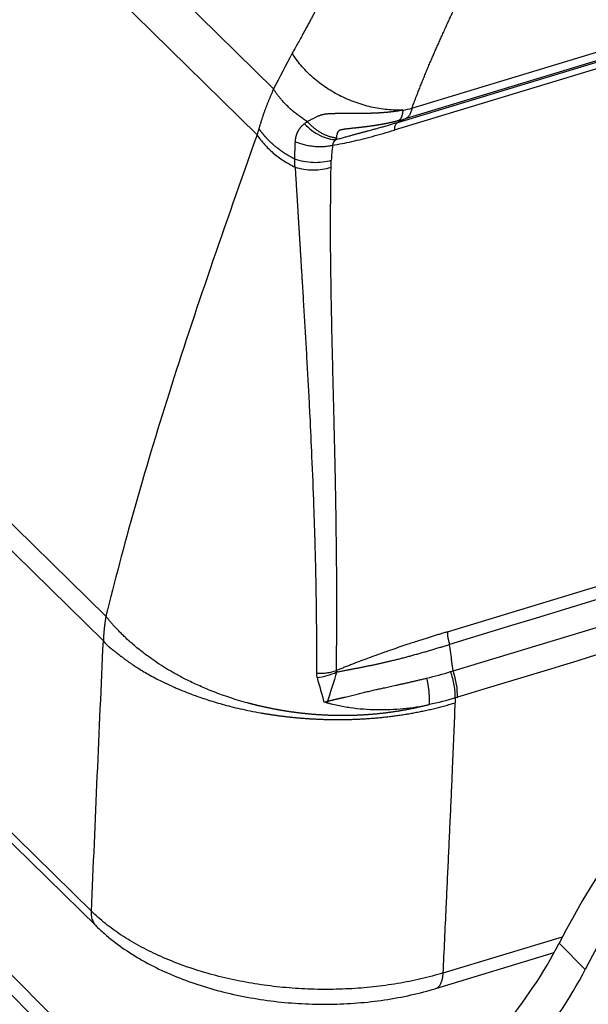
# Model space of a CAD drawing. Units: millimetres. Extents: x 1223 to 1639, y 481 to 775.
# Drawn here: x 1281 to 1298, y 519 to 548 of the extents above; entities that cross this region are included whole.
import ezdxf

# ---------------------------------------------------------------- set-up
doc = ezdxf.new("R2010")
doc.units = ezdxf.units.MM
doc.header["$LTSCALE"] = 65.395
doc.layers.add('1', color=7, linetype='CONTINUOUS', true_color=0xffffff)

msp = doc.modelspace()

# ---------------------------------------------------------------- linework, layer by layer
at = {"layer": '1', "color": 0, "linetype": 'Continuous', "lineweight": 25}
for p, q in [((1278.876, 555.368), (1288.502, 545.898)), ((1288.022, 544.562), (1278.553, 553.878)), ((1292.524, 545.34), (1314.059, 551.878)), ((1292.112, 544.927), (1313.494, 551.418)), ((1313.867, 551.569), (1292.33, 545.031)), ((1313.394, 551.195), (1292.012, 544.704)), ((1276.405, 537.659), (1283.63, 530.567)), ((1276.34, 536.932), (1283.556, 529.849)), ((1282.535, 517.904), (1264.134, 536.308)), ((1283.239, 517.783), (1264.838, 536.187)), ((1293.557, 530.115), (1312.717, 535.931)), ((1293.718, 528.978), (1313.034, 534.842)), ((1275.991, 529.07), (1283.208, 521.991)), ((1276.149, 528.622), (1283.365, 521.543)), ((1293.434, 520.196), (1296.904, 521.249)), ((1296.804, 521.058), (1297.562, 520.299)), ((1293.217, 519.744), (1296.661, 520.79))]:
    msp.add_line(p, q, dxfattribs=at)
for centre, major_axis, ratio, start_param, end_param in [((1297.546, 545.963), (-6.048, -6.044), 0.69927, 5.555336, 5.617868), ((1313.894, 517.452), (16.265, 16.262), 0.699153, 1.336989, 1.998276), ((1314.652, 516.693), (-16.265, -16.262), 0.699153, 4.478582, 5.139869), ((1293.315, 528.742), (-0.305, 1.005), 0.43405, 4.029971, 4.81547), ((1289.374, 522.626), (-7.072, -7.071), 0.699153, 1.695665, 1.998276), ((1290.132, 521.867), (7.072, 7.071), 0.699153, 4.837258, 5.139869)]:
    msp.add_ellipse(centre, major_axis=major_axis, ratio=ratio, start_param=start_param, end_param=end_param, dxfattribs=at)
for points, knots in [([(1290.504, 549.798), (1290.488, 549.764), (1290.457, 549.696), (1290.411, 549.597), (1290.371, 549.511), (1290.321, 549.404), (1290.243, 549.239), (1290.157, 549.058), (1290.078, 548.895), (1290.024, 548.783), (1289.978, 548.69), (1289.931, 548.595), (1289.889, 548.509), (1289.847, 548.424), (1289.814, 548.359), (1289.782, 548.296), (1289.745, 548.224), (1289.702, 548.141), (1289.654, 548.049), (1289.601, 547.948), (1289.542, 547.837), (1289.468, 547.7), (1289.382, 547.543), (1289.289, 547.374), (1289.202, 547.218), (1289.122, 547.074), (1289.07, 546.982), (1289.045, 546.938)], [0, 0, 0, 0, 0.034542, 0.067955, 0.100237, 0.120904, 0.176425, 0.266798, 0.305114, 0.343432, 0.381752, 0.400808, 0.441965, 0.470679, 0.488293, 0.510303, 0.535805, 0.564799, 0.597283, 0.633255, 0.672715, 0.715661, 0.781035, 0.842153, 0.899018, 0.951633, 1, 1, 1, 1]), ([(1292.524, 545.34), (1292.532, 545.363), (1292.55, 545.409), (1292.575, 545.478), (1292.601, 545.547), (1292.628, 545.616), (1292.654, 545.685), (1292.681, 545.754), (1292.708, 545.823), (1292.735, 545.892), (1292.763, 545.961), (1292.79, 546.031), (1292.818, 546.1), (1292.846, 546.169), (1292.875, 546.239), (1292.903, 546.308), (1292.932, 546.378), (1292.961, 546.447), (1292.99, 546.517), (1293.019, 546.586), (1293.049, 546.656), (1293.079, 546.726), (1293.109, 546.795), (1293.146, 546.881), (1293.191, 546.985), (1293.245, 547.108), (1293.302, 547.236), (1293.361, 547.37), (1293.424, 547.51), (1293.494, 547.664), (1293.564, 547.817), (1293.628, 547.957), (1293.676, 548.061), (1293.719, 548.154), (1293.763, 548.249), (1293.813, 548.355), (1293.846, 548.424), (1293.862, 548.459)], [0, 0, 0, 0, 0.022239, 0.044485, 0.066737, 0.088996, 0.11126, 0.133531, 0.155808, 0.178091, 0.20038, 0.222675, 0.244976, 0.267282, 0.289594, 0.311912, 0.334236, 0.356564, 0.378899, 0.401238, 0.423583, 0.445933, 0.468287, 0.490647, 0.52829, 0.567694, 0.608859, 0.651785, 0.696473, 0.742923, 0.798942, 0.843549, 0.876743, 0.898522, 0.933229, 0.967055, 1, 1, 1, 1]), ([(1292.256, 545.288), (1292.112, 545.28), (1291.961, 545.283), (1291.654, 545.311), (1291.497, 545.337), (1291.183, 545.409), (1291.026, 545.455), (1290.716, 545.569), (1290.563, 545.635), (1290.268, 545.786), (1290.126, 545.87), (1289.857, 546.054), (1289.73, 546.153), (1289.496, 546.362), (1289.39, 546.472), (1289.2, 546.701), (1289.117, 546.819), (1289.047, 546.938)], [0, 0, 0, 0, 0.125, 0.125, 0.25, 0.25, 0.375, 0.375, 0.5, 0.5, 0.625, 0.625, 0.75, 0.75, 0.875, 0.875, 1, 1, 1, 1]), ([(1288.502, 545.899), (1288.496, 545.885), (1288.484, 545.859), (1288.466, 545.819), (1288.449, 545.78), (1288.432, 545.741), (1288.415, 545.701), (1288.399, 545.662), (1288.383, 545.624), (1288.367, 545.585), (1288.351, 545.546), (1288.336, 545.508), (1288.321, 545.47), (1288.306, 545.432), (1288.292, 545.394), (1288.278, 545.357), (1288.264, 545.319), (1288.25, 545.282), (1288.237, 545.245), (1288.224, 545.208), (1288.211, 545.171), (1288.198, 545.135), (1288.186, 545.099), (1288.174, 545.063), (1288.162, 545.027), (1288.151, 544.991), (1288.139, 544.956), (1288.128, 544.921), (1288.118, 544.886), (1288.107, 544.851), (1288.097, 544.816), (1288.086, 544.782), (1288.08, 544.759), (1288.076, 544.748)], [0, 0, 0, 0, 0.034514, 0.068882, 0.103103, 0.137177, 0.171103, 0.204882, 0.238513, 0.271995, 0.305328, 0.338512, 0.371545, 0.404429, 0.437161, 0.469742, 0.502172, 0.534449, 0.566572, 0.598543, 0.630359, 0.662022, 0.693529, 0.724881, 0.756078, 0.787118, 0.818001, 0.848727, 0.879296, 0.909708, 0.939963, 0.970061, 1, 1, 1, 1]), ([(1292.26, 545.282), (1292.252, 545.28), (1292.237, 545.278), (1292.214, 545.274), (1292.192, 545.27), (1292.169, 545.266), (1292.146, 545.262), (1292.124, 545.258), (1292.101, 545.255), (1292.079, 545.252), (1292.056, 545.248), (1292.033, 545.245), (1292.011, 545.242), (1291.989, 545.239), (1291.966, 545.236), (1291.944, 545.234), (1291.922, 545.231), (1291.899, 545.228), (1291.877, 545.226), (1291.855, 545.224), (1291.833, 545.221), (1291.811, 545.219), (1291.789, 545.217), (1291.768, 545.215), (1291.746, 545.213), (1291.724, 545.211), (1291.703, 545.21), (1291.681, 545.208), (1291.66, 545.206), (1291.638, 545.205), (1291.617, 545.203), (1291.596, 545.202), (1291.575, 545.201), (1291.554, 545.199), (1291.533, 545.198), (1291.512, 545.197), (1291.492, 545.196), (1291.471, 545.195), (1291.45, 545.194), (1291.43, 545.193), (1291.41, 545.192), (1291.39, 545.192), (1291.369, 545.191), (1291.349, 545.19), (1291.33, 545.19), (1291.31, 545.189), (1291.29, 545.188), (1291.271, 545.188), (1291.251, 545.188), (1291.232, 545.187), (1291.213, 545.187), (1291.193, 545.186), (1291.174, 545.186), (1291.155, 545.186), (1291.137, 545.186), (1291.118, 545.186), (1291.099, 545.185), (1291.081, 545.185), (1291.063, 545.185), (1291.044, 545.185), (1291.026, 545.185), (1291.008, 545.185), (1290.991, 545.185), (1290.973, 545.185), (1290.955, 545.185), (1290.938, 545.185), (1290.92, 545.185), (1290.903, 545.185), (1290.886, 545.185), (1290.869, 545.185), (1290.852, 545.185), (1290.835, 545.185), (1290.819, 545.185), (1290.802, 545.186), (1290.786, 545.186), (1290.77, 545.186), (1290.753, 545.186), (1290.737, 545.186), (1290.722, 545.186), (1290.706, 545.186), (1290.69, 545.186), (1290.675, 545.186), (1290.659, 545.186), (1290.644, 545.186), (1290.629, 545.186), (1290.614, 545.186), (1290.599, 545.186), (1290.584, 545.186), (1290.57, 545.186), (1290.555, 545.186), (1290.541, 545.186), (1290.527, 545.186), (1290.513, 545.185), (1290.499, 545.185), (1290.485, 545.185), (1290.471, 545.185), (1290.458, 545.184), (1290.437, 545.184), (1290.409, 545.183), (1290.373, 545.182), (1290.339, 545.181), (1290.306, 545.181), (1290.274, 545.18), (1290.242, 545.179), (1290.212, 545.178), (1290.183, 545.177), (1290.154, 545.176), (1290.127, 545.175), (1290.101, 545.173), (1290.075, 545.171), (1290.051, 545.169), (1290.028, 545.167), (1290.006, 545.164), (1289.985, 545.161), (1289.965, 545.157), (1289.947, 545.153), (1289.93, 545.149), (1289.913, 545.145), (1289.898, 545.14), (1289.884, 545.136), (1289.864, 545.13), (1289.838, 545.122), (1289.805, 545.11), (1289.771, 545.096), (1289.735, 545.08), (1289.698, 545.061), (1289.659, 545.041), (1289.619, 545.019), (1289.576, 544.997), (1289.531, 544.973), (1289.5, 544.957), (1289.485, 544.949)], [0, 0, 0, 0, 0.00833, 0.016618, 0.024865, 0.033071, 0.041236, 0.04936, 0.057443, 0.065485, 0.073486, 0.081447, 0.089366, 0.097245, 0.105083, 0.11288, 0.120636, 0.128351, 0.136026, 0.14366, 0.151254, 0.158807, 0.16632, 0.173793, 0.181226, 0.188618, 0.19597, 0.203282, 0.210554, 0.217786, 0.224977, 0.232129, 0.239241, 0.246313, 0.253345, 0.260338, 0.267292, 0.274205, 0.28108, 0.287915, 0.294711, 0.301468, 0.308186, 0.314865, 0.321504, 0.328105, 0.334667, 0.34119, 0.347675, 0.354121, 0.360528, 0.366896, 0.373226, 0.379518, 0.385771, 0.391986, 0.398162, 0.4043, 0.410399, 0.41646, 0.422483, 0.428468, 0.434415, 0.440323, 0.446193, 0.452025, 0.45782, 0.463576, 0.469294, 0.474974, 0.480617, 0.486221, 0.491787, 0.497316, 0.502806, 0.508259, 0.513673, 0.51905, 0.524389, 0.529689, 0.534952, 0.540177, 0.545363, 0.550512, 0.555623, 0.560695, 0.565729, 0.570725, 0.575683, 0.580603, 0.585484, 0.590327, 0.595131, 0.599896, 0.604623, 0.609312, 0.613962, 0.618572, 0.631071, 0.643269, 0.655168, 0.666767, 0.678069, 0.689073, 0.699778, 0.71018, 0.720277, 0.73007, 0.739559, 0.748739, 0.757595, 0.766113, 0.774287, 0.782114, 0.789596, 0.796736, 0.803527, 0.809966, 0.816052, 0.821784, 0.827167, 0.839811, 0.853563, 0.868361, 0.884125, 0.900804, 0.918446, 0.937127, 0.956903, 0.977841, 1, 1, 1, 1]), ([(1292.26, 545.282), (1292.259, 545.279), (1292.259, 545.272), (1292.258, 545.261), (1292.257, 545.251), (1292.255, 545.241), (1292.254, 545.23), (1292.253, 545.22), (1292.251, 545.21), (1292.25, 545.2), (1292.248, 545.19), (1292.246, 545.18), (1292.244, 545.171), (1292.242, 545.161), (1292.24, 545.152), (1292.238, 545.142), (1292.235, 545.133), (1292.233, 545.124), (1292.23, 545.115), (1292.227, 545.107), (1292.224, 545.098), (1292.221, 545.09), (1292.218, 545.082), (1292.215, 545.074), (1292.211, 545.066), (1292.208, 545.058), (1292.204, 545.051), (1292.2, 545.044), (1292.196, 545.037), (1292.192, 545.031), (1292.188, 545.024), (1292.183, 545.018), (1292.179, 545.012), (1292.174, 545.007), (1292.169, 545.002), (1292.164, 544.997), (1292.159, 544.992), (1292.153, 544.988), (1292.148, 544.984), (1292.142, 544.98), (1292.137, 544.977), (1292.133, 544.975), (1292.131, 544.974)], [0, 0, 0, 0, 0.021152, 0.042501, 0.064047, 0.08579, 0.107731, 0.129869, 0.152204, 0.174737, 0.197467, 0.220394, 0.243518, 0.26684, 0.290359, 0.314075, 0.337989, 0.3621, 0.386409, 0.410915, 0.435618, 0.460519, 0.485617, 0.510913, 0.536406, 0.562096, 0.587984, 0.614069, 0.640352, 0.666832, 0.69351, 0.720385, 0.747458, 0.774728, 0.802196, 0.829861, 0.857724, 0.885784, 0.914042, 0.942497, 0.97115, 1, 1, 1, 1]), ([(1292.524, 545.34), (1292.516, 545.3), (1292.506, 545.263), (1292.481, 545.195), (1292.467, 545.165), (1292.434, 545.112), (1292.415, 545.09), (1292.375, 545.054), (1292.353, 545.04), (1292.33, 545.031)], [0, 0, 0, 0, 0.25, 0.25, 0.5, 0.5, 0.75, 0.75, 1, 1, 1, 1]), ([(1289.135, 544.364), (1289.136, 544.369), (1289.136, 544.378), (1289.137, 544.392), (1289.139, 544.406), (1289.14, 544.42), (1289.142, 544.434), (1289.144, 544.448), (1289.146, 544.461), (1289.148, 544.475), (1289.151, 544.488), (1289.154, 544.501), (1289.157, 544.514), (1289.16, 544.527), (1289.164, 544.54), (1289.168, 544.553), (1289.172, 544.566), (1289.176, 544.578), (1289.181, 544.591), (1289.185, 544.603), (1289.19, 544.615), (1289.195, 544.627), (1289.201, 544.639), (1289.206, 544.651), (1289.214, 544.667), (1289.224, 544.685), (1289.236, 544.707), (1289.25, 544.728), (1289.264, 544.748), (1289.278, 544.768), (1289.294, 544.787), (1289.31, 544.806), (1289.327, 544.824), (1289.344, 544.841), (1289.363, 544.857), (1289.381, 544.873), (1289.395, 544.883), (1289.401, 544.889)], [0, 0, 0, 0, 0.021873, 0.043696, 0.065471, 0.087205, 0.108901, 0.130563, 0.152197, 0.173806, 0.195394, 0.216967, 0.238529, 0.260083, 0.281635, 0.303188, 0.324747, 0.346317, 0.367901, 0.389504, 0.41113, 0.432784, 0.454468, 0.476188, 0.497947, 0.540224, 0.582321, 0.624267, 0.666093, 0.70783, 0.749509, 0.791159, 0.83281, 0.874491, 0.916232, 0.958059, 1, 1, 1, 1]), ([(1289.401, 544.889), (1289.467, 544.818), (1289.539, 544.753), (1289.692, 544.638), (1289.771, 544.588), (1289.933, 544.507), (1290.015, 544.476), (1290.174, 544.436), (1290.251, 544.426), (1290.323, 544.427)], [0, 0, 0, 0, 0.25, 0.25, 0.5, 0.5, 0.75, 0.75, 1, 1, 1, 1]), ([(1292.131, 544.974), (1292.123, 544.972), (1292.107, 544.968), (1292.084, 544.962), (1292.06, 544.956), (1292.036, 544.95), (1292.012, 544.944), (1291.988, 544.939), (1291.964, 544.933), (1291.94, 544.928), (1291.916, 544.922), (1291.892, 544.917), (1291.867, 544.912), (1291.843, 544.907), (1291.819, 544.901), (1291.794, 544.896), (1291.77, 544.892), (1291.745, 544.887), (1291.72, 544.882), (1291.696, 544.877), (1291.671, 544.873), (1291.646, 544.868), (1291.622, 544.864), (1291.597, 544.859), (1291.572, 544.855), (1291.547, 544.851), (1291.522, 544.847), (1291.497, 544.843), (1291.472, 544.839), (1291.447, 544.835), (1291.422, 544.831), (1291.397, 544.827), (1291.372, 544.824), (1291.347, 544.82), (1291.322, 544.816), (1291.297, 544.813), (1291.272, 544.809), (1291.246, 544.806), (1291.221, 544.803), (1291.196, 544.799), (1291.171, 544.796), (1291.146, 544.793), (1291.121, 544.79), (1291.096, 544.787), (1291.07, 544.784), (1291.045, 544.781), (1291.02, 544.778), (1290.995, 544.775), (1290.97, 544.772), (1290.945, 544.77), (1290.92, 544.767), (1290.894, 544.764), (1290.869, 544.761), (1290.844, 544.759), (1290.814, 544.756), (1290.778, 544.752), (1290.738, 544.748), (1290.7, 544.744), (1290.664, 544.74), (1290.631, 544.736), (1290.6, 544.732), (1290.571, 544.728), (1290.544, 544.724), (1290.519, 544.719), (1290.497, 544.715), (1290.477, 544.711), (1290.459, 544.706), (1290.443, 544.702), (1290.429, 544.697), (1290.417, 544.692), (1290.406, 544.687), (1290.395, 544.679), (1290.385, 544.67), (1290.375, 544.658), (1290.367, 544.645), (1290.359, 544.63), (1290.352, 544.613), (1290.346, 544.595), (1290.341, 544.575), (1290.337, 544.553), (1290.334, 544.53), (1290.331, 544.505), (1290.33, 544.488), (1290.329, 544.48)], [0, 0, 0, 0, 0.011793, 0.023583, 0.03537, 0.047153, 0.058934, 0.070711, 0.082486, 0.094258, 0.106027, 0.117793, 0.129556, 0.141316, 0.153073, 0.164827, 0.176578, 0.188326, 0.200071, 0.211812, 0.22355, 0.235285, 0.247015, 0.258742, 0.270465, 0.282184, 0.293898, 0.305608, 0.317314, 0.329014, 0.340709, 0.352399, 0.364084, 0.375762, 0.387435, 0.399101, 0.410761, 0.422414, 0.434059, 0.445697, 0.457328, 0.46895, 0.480564, 0.492169, 0.503765, 0.515352, 0.526929, 0.538496, 0.550053, 0.561599, 0.573135, 0.584659, 0.596173, 0.607674, 0.619163, 0.638516, 0.656854, 0.674183, 0.690512, 0.70585, 0.720206, 0.73359, 0.746014, 0.757494, 0.768044, 0.777686, 0.786443, 0.79435, 0.801449, 0.807797, 0.813476, 0.821448, 0.830473, 0.840711, 0.852276, 0.865249, 0.879695, 0.895667, 0.913212, 0.932373, 0.953195, 0.975722, 1, 1, 1, 1]), ([(1292.112, 544.927), (1292.097, 544.921), (1292.084, 544.912), (1292.061, 544.886), (1292.051, 544.87), (1292.033, 544.832), (1292.027, 544.81), (1292.017, 544.76), (1292.013, 544.733), (1292.012, 544.704)], [0, 0, 0, 0, 0.25, 0.25, 0.5, 0.5, 0.75, 0.75, 1, 1, 1, 1]), ([(1288.022, 544.562), (1287.543, 543.214), (1286.631, 540.627), (1285.433, 537.013), (1284.43, 533.667), (1283.878, 531.573), (1283.63, 530.567)], [0, 0, 0, 0, 0.25, 0.5, 0.75, 1, 1, 1, 1]), ([(1288.022, 544.562), (1288.085, 544.467), (1288.157, 544.375), (1288.315, 544.199), (1288.401, 544.115), (1288.588, 543.957), (1288.687, 543.883), (1288.899, 543.747), (1289.01, 543.684), (1289.127, 543.627)], [0, 0, 0, 0, 0.25, 0.25, 0.5, 0.5, 0.75, 0.75, 1, 1, 1, 1]), ([(1289.122, 543.859), (1289.115, 543.862), (1289.1, 543.87), (1289.078, 543.881), (1289.056, 543.893), (1289.034, 543.905), (1289.013, 543.917), (1288.991, 543.929), (1288.969, 543.941), (1288.948, 543.953), (1288.927, 543.966), (1288.906, 543.978), (1288.885, 543.991), (1288.864, 544.004), (1288.843, 544.017), (1288.823, 544.031), (1288.802, 544.044), (1288.782, 544.058), (1288.762, 544.071), (1288.742, 544.085), (1288.722, 544.099), (1288.702, 544.113), (1288.682, 544.128), (1288.663, 544.142), (1288.644, 544.157), (1288.625, 544.171), (1288.606, 544.186), (1288.587, 544.201), (1288.568, 544.216), (1288.549, 544.231), (1288.531, 544.247), (1288.513, 544.262), (1288.495, 544.278), (1288.477, 544.294), (1288.459, 544.31), (1288.442, 544.326), (1288.424, 544.342), (1288.407, 544.358), (1288.39, 544.375), (1288.373, 544.391), (1288.357, 544.408), (1288.34, 544.425), (1288.324, 544.442), (1288.308, 544.459), (1288.292, 544.476), (1288.276, 544.493), (1288.26, 544.511), (1288.245, 544.528), (1288.23, 544.546), (1288.215, 544.564), (1288.2, 544.582), (1288.186, 544.6), (1288.171, 544.618), (1288.157, 544.636), (1288.143, 544.654), (1288.129, 544.673), (1288.116, 544.691), (1288.103, 544.71), (1288.089, 544.729), (1288.081, 544.741), (1288.077, 544.748)], [0, 0, 0, 0, 0.016845, 0.033703, 0.050575, 0.06746, 0.08436, 0.101272, 0.118199, 0.135139, 0.152093, 0.169061, 0.186042, 0.203038, 0.220047, 0.23707, 0.254106, 0.271157, 0.288221, 0.305299, 0.322392, 0.339498, 0.356618, 0.373751, 0.390899, 0.408061, 0.425237, 0.442427, 0.459631, 0.476849, 0.494081, 0.511327, 0.528587, 0.545861, 0.563149, 0.580452, 0.597769, 0.615099, 0.632444, 0.649804, 0.667177, 0.684565, 0.701967, 0.719383, 0.736814, 0.754259, 0.771718, 0.789191, 0.806679, 0.824182, 0.841698, 0.85923, 0.876775, 0.894335, 0.91191, 0.929499, 0.947102, 0.96472, 0.982353, 1, 1, 1, 1]), ([(1289.122, 543.858), (1289.122, 543.872), (1289.122, 543.9), (1289.122, 543.941), (1289.123, 543.982), (1289.123, 544.024), (1289.124, 544.066), (1289.125, 544.108), (1289.127, 544.15), (1289.128, 544.192), (1289.129, 544.235), (1289.131, 544.278), (1289.133, 544.321), (1289.135, 544.35), (1289.135, 544.364)], [0, 0, 0, 0, 0.082007, 0.164244, 0.246714, 0.329422, 0.41237, 0.495562, 0.579002, 0.662691, 0.746634, 0.830831, 0.915286, 1, 1, 1, 1]), ([(1289.135, 544.364), (1289.174, 544.348), (1289.215, 544.333), (1289.3, 544.305), (1289.344, 544.292), (1289.436, 544.269), (1289.483, 544.259), (1289.579, 544.243), (1289.627, 544.237), (1289.725, 544.228), (1289.773, 544.225), (1289.869, 544.224), (1289.917, 544.225), (1290.009, 544.23), (1290.053, 544.235), (1290.139, 544.247), (1290.18, 544.255), (1290.219, 544.264)], [0, 0, 0, 0, 0.125, 0.125, 0.25, 0.25, 0.375, 0.375, 0.5, 0.5, 0.625, 0.625, 0.75, 0.75, 0.875, 0.875, 1, 1, 1, 1]), ([(1290.323, 544.427), (1290.321, 544.426), (1290.316, 544.423), (1290.309, 544.418), (1290.302, 544.413), (1290.296, 544.408), (1290.29, 544.403), (1290.284, 544.397), (1290.278, 544.392), (1290.273, 544.387), (1290.268, 544.382), (1290.263, 544.376), (1290.258, 544.371), (1290.254, 544.365), (1290.25, 544.36), (1290.246, 544.354), (1290.242, 544.349), (1290.239, 544.343), (1290.236, 544.337), (1290.233, 544.331), (1290.23, 544.325), (1290.228, 544.32), (1290.226, 544.314), (1290.224, 544.307), (1290.223, 544.301), (1290.221, 544.295), (1290.22, 544.289), (1290.22, 544.283), (1290.219, 544.276), (1290.219, 544.27), (1290.219, 544.266), (1290.219, 544.264)], [0, 0, 0, 0, 0.038574, 0.076602, 0.114107, 0.151112, 0.187641, 0.223719, 0.259372, 0.294629, 0.329516, 0.364063, 0.3983, 0.432259, 0.465972, 0.49947, 0.532789, 0.565961, 0.599022, 0.632007, 0.664951, 0.697891, 0.730861, 0.763899, 0.797039, 0.830317, 0.863769, 0.897429, 0.931332, 0.965511, 1, 1, 1, 1]), ([(1289.127, 543.627), (1289.126, 543.638), (1289.125, 543.66), (1289.124, 543.691), (1289.123, 543.722), (1289.122, 543.752), (1289.122, 543.78), (1289.122, 543.807), (1289.122, 543.833), (1289.122, 543.85), (1289.122, 543.859)], [0, 0, 0, 0, 0.141248, 0.27784, 0.409782, 0.537082, 0.659746, 0.777782, 0.891197, 1, 1, 1, 1]), ([(1290.179, 543.818), (1290.099, 543.795), (1290.014, 543.778), (1289.835, 543.757), (1289.743, 543.753), (1289.559, 543.76), (1289.466, 543.771), (1289.288, 543.805), (1289.202, 543.829), (1289.122, 543.859)], [0, 0, 0, 0, 0.25, 0.25, 0.5, 0.5, 0.75, 0.75, 1, 1, 1, 1]), ([(1290.172, 543.62), (1290.173, 543.635), (1290.173, 543.665), (1290.174, 543.708), (1290.176, 543.747), (1290.177, 543.784), (1290.179, 543.807), (1290.179, 543.818)], [0, 0, 0, 0, 0.232387, 0.448571, 0.64856, 0.832365, 1, 1, 1, 1]), ([(1289.127, 543.627), (1289.206, 543.601), (1289.292, 543.58), (1289.468, 543.552), (1289.56, 543.544), (1289.742, 543.543), (1289.833, 543.549), (1290.009, 543.575), (1290.094, 543.594), (1290.172, 543.62)], [0, 0, 0, 0, 0.25, 0.25, 0.5, 0.5, 0.75, 0.75, 1, 1, 1, 1]), ([(1289.127, 543.627), (1289.129, 543.599), (1289.132, 543.543), (1289.138, 543.458), (1289.143, 543.371), (1289.149, 543.283), (1289.155, 543.192), (1289.16, 543.1), (1289.166, 543.007), (1289.172, 542.911), (1289.178, 542.814), (1289.185, 542.716), (1289.191, 542.615), (1289.197, 542.513), (1289.204, 542.409), (1289.21, 542.303), (1289.217, 542.196), (1289.223, 542.087), (1289.23, 541.976), (1289.237, 541.864), (1289.244, 541.75), (1289.251, 541.634), (1289.258, 541.517), (1289.266, 541.397), (1289.273, 541.276), (1289.28, 541.154), (1289.288, 541.029), (1289.296, 540.903), (1289.303, 540.776), (1289.311, 540.646), (1289.319, 540.515), (1289.327, 540.382), (1289.345, 540.091), (1289.372, 539.637), (1289.409, 539.017), (1289.446, 538.381), (1289.483, 537.731), (1289.52, 537.065), (1289.563, 536.221), (1289.614, 535.121), (1289.664, 533.876), (1289.702, 532.712), (1289.72, 531.994), (1289.727, 531.606), (1289.73, 531.483), (1289.732, 531.343), (1289.735, 531.183), (1289.737, 531.005), (1289.74, 530.808), (1289.742, 530.592), (1289.745, 530.358), (1289.747, 530.104), (1289.748, 529.832), (1289.749, 529.541), (1289.749, 529.231), (1289.749, 529.018), (1289.749, 528.909)], [0, 0, 0, 0, 0.005499, 0.011119, 0.01686, 0.022722, 0.028706, 0.03481, 0.041036, 0.047382, 0.05385, 0.060438, 0.067148, 0.073978, 0.08093, 0.088003, 0.095196, 0.102511, 0.109947, 0.117503, 0.125181, 0.132979, 0.140899, 0.14894, 0.157101, 0.165384, 0.173787, 0.182312, 0.190957, 0.199724, 0.208611, 0.21762, 0.226749, 0.267914, 0.310174, 0.353528, 0.397979, 0.443527, 0.490173, 0.571084, 0.669487, 0.745585, 0.809445, 0.816498, 0.824819, 0.834408, 0.845265, 0.857389, 0.870781, 0.88544, 0.901366, 0.91856, 0.93702, 0.956747, 0.97774, 1, 1, 1, 1]), ([(1290.328, 528.966), (1290.329, 529.086), (1290.333, 529.393), (1290.337, 529.794), (1290.34, 530.178), (1290.341, 530.485), (1290.341, 530.843), (1290.341, 531.248), (1290.339, 531.698), (1290.335, 532.166), (1290.328, 532.899), (1290.314, 533.819), (1290.295, 534.843), (1290.277, 535.644), (1290.261, 536.307), (1290.246, 536.905), (1290.231, 537.512), (1290.219, 538.015), (1290.209, 538.45), (1290.199, 538.853), (1290.189, 539.363), (1290.175, 540.089), (1290.163, 540.905), (1290.159, 541.593), (1290.159, 542.007), (1290.16, 542.237), (1290.161, 542.467), (1290.163, 542.673), (1290.165, 542.853), (1290.166, 543.008), (1290.168, 543.163), (1290.169, 543.316), (1290.171, 543.468), (1290.172, 543.569), (1290.172, 543.62)], [0, 0, 0, 0, 0.0243, 0.0625, 0.081509, 0.102343, 0.125, 0.154469, 0.185126, 0.21697, 0.25, 0.335291, 0.405384, 0.460285, 0.5, 0.541674, 0.58334, 0.625, 0.645226, 0.672804, 0.707731, 0.749999, 0.821835, 0.875, 0.890633, 0.906261, 0.921883, 0.937499, 0.948079, 0.958593, 0.969043, 0.979427, 0.989746, 1, 1, 1, 1]), ([(1283.629, 530.567), (1283.627, 530.556), (1283.623, 530.534), (1283.618, 530.503), (1283.614, 530.472), (1283.609, 530.443), (1283.605, 530.416), (1283.601, 530.389), (1283.598, 530.364), (1283.595, 530.34), (1283.592, 530.317), (1283.589, 530.296), (1283.587, 530.275), (1283.585, 530.256), (1283.583, 530.239), (1283.581, 530.222), (1283.578, 530.196), (1283.575, 530.16), (1283.571, 530.118), (1283.568, 530.082), (1283.566, 530.053), (1283.564, 530.031), (1283.563, 530.014), (1283.562, 530), (1283.561, 529.988), (1283.561, 529.976), (1283.56, 529.965), (1283.56, 529.956), (1283.559, 529.949), (1283.559, 529.944), (1283.558, 529.939), (1283.558, 529.934), (1283.557, 529.929), (1283.557, 529.925), (1283.557, 529.92), (1283.557, 529.915), (1283.556, 529.91), (1283.556, 529.904), (1283.556, 529.899), (1283.556, 529.893), (1283.556, 529.886), (1283.556, 529.879), (1283.556, 529.872), (1283.556, 529.865), (1283.556, 529.857), (1283.556, 529.851), (1283.555, 529.849)], [0, 0, 0, 0, 0.045489, 0.089244, 0.131264, 0.17155, 0.2101, 0.246913, 0.28199, 0.31533, 0.346932, 0.376797, 0.404924, 0.431314, 0.455969, 0.478889, 0.500079, 0.567276, 0.62583, 0.675659, 0.716747, 0.74923, 0.769799, 0.788798, 0.806262, 0.822298, 0.837131, 0.851136, 0.859754, 0.867706, 0.87512, 0.882131, 0.888879, 0.895505, 0.902144, 0.90892, 0.915942, 0.9233, 0.931066, 0.939295, 0.948029, 0.957297, 0.967119, 0.977507, 0.988467, 1, 1, 1, 1]), ([(1293.027, 527.997), (1293.013, 527.993), (1292.986, 527.986), (1292.944, 527.975), (1292.903, 527.965), (1292.861, 527.955), (1292.82, 527.945), (1292.779, 527.935), (1292.737, 527.926), (1292.696, 527.916), (1292.655, 527.907), (1292.613, 527.898), (1292.572, 527.889), (1292.531, 527.881), (1292.489, 527.872), (1292.448, 527.864), (1292.407, 527.856), (1292.365, 527.848), (1292.324, 527.841), (1292.283, 527.833), (1292.242, 527.826), (1292.201, 527.819), (1292.16, 527.812), (1292.119, 527.806), (1292.078, 527.799), (1292.037, 527.793), (1291.996, 527.787), (1291.955, 527.781), (1291.914, 527.775), (1291.873, 527.769), (1291.833, 527.764), (1291.792, 527.759), (1291.751, 527.754), (1291.711, 527.749), (1291.67, 527.744), (1291.63, 527.739), (1291.59, 527.735), (1291.549, 527.731), (1291.509, 527.727), (1291.469, 527.723), (1291.429, 527.719), (1291.389, 527.716), (1291.349, 527.712), (1291.309, 527.709), (1291.269, 527.706), (1291.229, 527.703), (1291.19, 527.7), (1291.15, 527.698), (1291.11, 527.696), (1291.071, 527.693), (1291.032, 527.691), (1290.992, 527.689), (1290.953, 527.688), (1290.914, 527.686), (1290.875, 527.684), (1290.836, 527.683), (1290.797, 527.682), (1290.758, 527.681), (1290.72, 527.68), (1290.681, 527.679), (1290.643, 527.679), (1290.604, 527.678), (1290.566, 527.678), (1290.528, 527.678), (1290.49, 527.678), (1290.452, 527.678), (1290.414, 527.678), (1290.376, 527.679), (1290.338, 527.679), (1290.301, 527.68), (1290.263, 527.681), (1290.226, 527.682), (1290.189, 527.683), (1290.152, 527.684), (1290.115, 527.685), (1290.078, 527.687), (1290.041, 527.688), (1290.004, 527.69), (1289.968, 527.692), (1289.931, 527.694), (1289.895, 527.696), (1289.858, 527.698), (1289.822, 527.7), (1289.786, 527.703), (1289.75, 527.705), (1289.715, 527.708), (1289.679, 527.711), (1289.643, 527.713), (1289.608, 527.716), (1289.573, 527.72), (1289.537, 527.723), (1289.502, 527.726), (1289.467, 527.729), (1289.433, 527.733), (1289.398, 527.737), (1289.363, 527.74), (1289.329, 527.744), (1289.295, 527.748), (1289.26, 527.752), (1289.226, 527.756), (1289.192, 527.76), (1289.159, 527.765), (1289.125, 527.769), (1289.091, 527.774), (1289.058, 527.778), (1289.025, 527.783), (1288.992, 527.788), (1288.959, 527.792), (1288.926, 527.797), (1288.893, 527.802), (1288.86, 527.808), (1288.828, 527.813), (1288.795, 527.818), (1288.763, 527.823), (1288.731, 527.829), (1288.699, 527.834), (1288.667, 527.84), (1288.636, 527.846), (1288.604, 527.851), (1288.573, 527.857), (1288.541, 527.863), (1288.51, 527.869), (1288.479, 527.875), (1288.448, 527.881), (1288.418, 527.887), (1288.387, 527.894), (1288.357, 527.9), (1288.326, 527.906), (1288.296, 527.913), (1288.266, 527.919), (1288.236, 527.926), (1288.206, 527.932), (1288.177, 527.939), (1288.147, 527.946), (1288.118, 527.952), (1288.089, 527.959), (1288.059, 527.966), (1288.031, 527.973), (1288.002, 527.98), (1287.973, 527.987), (1287.945, 527.994), (1287.916, 528.001), (1287.888, 528.009), (1287.86, 528.016), (1287.832, 528.023), (1287.804, 528.03), (1287.776, 528.038), (1287.669, 528.067), (1287.485, 528.119), (1287.233, 528.199), (1286.995, 528.282), (1286.77, 528.366), (1286.558, 528.452), (1286.359, 528.537), (1286.174, 528.623), (1286, 528.707), (1285.839, 528.789), (1285.689, 528.869), (1285.551, 528.947), (1285.424, 529.021), (1285.258, 529.123), (1285.062, 529.251), (1284.845, 529.406), (1284.658, 529.549), (1284.497, 529.679), (1284.38, 529.778), (1284.298, 529.853), (1284.242, 529.904), (1284.189, 529.954), (1284.139, 530.003), (1284.091, 530.05), (1284.046, 530.095), (1284.003, 530.139), (1283.962, 530.181), (1283.923, 530.221), (1283.886, 530.261), (1283.851, 530.299), (1283.818, 530.337), (1283.785, 530.374), (1283.753, 530.412), (1283.722, 530.449), (1283.691, 530.488), (1283.66, 530.527), (1283.639, 530.553), (1283.629, 530.567)], [0, 0, 0, 0, 0.004156, 0.008302, 0.012437, 0.016561, 0.020676, 0.024779, 0.028873, 0.032956, 0.037028, 0.04109, 0.045142, 0.049183, 0.053214, 0.057234, 0.061244, 0.065244, 0.069233, 0.073212, 0.07718, 0.081138, 0.085086, 0.089023, 0.09295, 0.096866, 0.100772, 0.104668, 0.108553, 0.112428, 0.116292, 0.120146, 0.12399, 0.127824, 0.131647, 0.135459, 0.139262, 0.143054, 0.146835, 0.150607, 0.154368, 0.158119, 0.161859, 0.165589, 0.169309, 0.173018, 0.176717, 0.180406, 0.184084, 0.187753, 0.19141, 0.195058, 0.198695, 0.202322, 0.205939, 0.209545, 0.213141, 0.216727, 0.220303, 0.223868, 0.227423, 0.230968, 0.234502, 0.238026, 0.24154, 0.245044, 0.248538, 0.252021, 0.255494, 0.258956, 0.262409, 0.265851, 0.269283, 0.272705, 0.276116, 0.279518, 0.282909, 0.28629, 0.28966, 0.293021, 0.296371, 0.299711, 0.303041, 0.30636, 0.30967, 0.312969, 0.316258, 0.319537, 0.322805, 0.326064, 0.329312, 0.33255, 0.335778, 0.338995, 0.342203, 0.3454, 0.348587, 0.351764, 0.354931, 0.358087, 0.361234, 0.36437, 0.367496, 0.370612, 0.373718, 0.376813, 0.379899, 0.382974, 0.386039, 0.389094, 0.392139, 0.395174, 0.398198, 0.401212, 0.404217, 0.407211, 0.410194, 0.413168, 0.416132, 0.419085, 0.422029, 0.424962, 0.427885, 0.430798, 0.4337, 0.436593, 0.439476, 0.442348, 0.44521, 0.448062, 0.450904, 0.453736, 0.456558, 0.459369, 0.462171, 0.464962, 0.467743, 0.470514, 0.473275, 0.476026, 0.478767, 0.481497, 0.484218, 0.486928, 0.489628, 0.492318, 0.494998, 0.497668, 0.523645, 0.548617, 0.572584, 0.595546, 0.617504, 0.638458, 0.658407, 0.677352, 0.695292, 0.712229, 0.728162, 0.743095, 0.757028, 0.787524, 0.815221, 0.840106, 0.862182, 0.881483, 0.890068, 0.898356, 0.906347, 0.914043, 0.921446, 0.928563, 0.935403, 0.94198, 0.94831, 0.954417, 0.960329, 0.966081, 0.971715, 0.977279, 0.982828, 0.988421, 0.994123, 1, 1, 1, 1]), ([(1293.557, 530.115), (1293.522, 530.104), (1293.451, 530.082), (1293.342, 530.049), (1293.23, 530.014), (1293.114, 529.979), (1292.995, 529.941), (1292.872, 529.902), (1292.676, 529.84), (1292.365, 529.739), (1291.984, 529.61), (1291.627, 529.485), (1291.358, 529.388), (1291.157, 529.313), (1291.006, 529.256), (1290.883, 529.209), (1290.765, 529.163), (1290.65, 529.117), (1290.54, 529.073), (1290.433, 529.029), (1290.363, 529.001), (1290.329, 528.986)], [0, 0, 0, 0, 0.03258, 0.066243, 0.100989, 0.136819, 0.173732, 0.211728, 0.250809, 0.355697, 0.501419, 0.604225, 0.687556, 0.751411, 0.790515, 0.828422, 0.865132, 0.900645, 0.93496, 0.968079, 1, 1, 1, 1]), ([(1293.557, 530.115), (1293.556, 530.088), (1293.556, 530.059), (1293.56, 530), (1293.564, 529.969), (1293.574, 529.907), (1293.581, 529.875), (1293.598, 529.812), (1293.607, 529.781), (1293.618, 529.75)], [0, 0, 0, 0, 0.25, 0.25, 0.5, 0.5, 0.75, 0.75, 1, 1, 1, 1]), ([(1283.555, 529.849), (1283.556, 529.848), (1283.558, 529.846), (1283.56, 529.844), (1283.563, 529.841), (1283.565, 529.838), (1283.568, 529.834), (1283.571, 529.831), (1283.574, 529.827), (1283.578, 529.823), (1283.581, 529.818), (1283.585, 529.814), (1283.589, 529.809), (1283.593, 529.804), (1283.597, 529.799), (1283.602, 529.793), (1283.606, 529.788), (1283.611, 529.782), (1283.616, 529.776), (1283.622, 529.77), (1283.627, 529.764), (1283.633, 529.758), (1283.639, 529.752), (1283.646, 529.745), (1283.652, 529.739), (1283.659, 529.732), (1283.666, 529.725), (1283.673, 529.718), (1283.68, 529.712), (1283.688, 529.705), (1283.696, 529.697), (1283.704, 529.69), (1283.712, 529.683), (1283.721, 529.676), (1283.73, 529.668), (1283.739, 529.661), (1283.748, 529.653), (1283.757, 529.646), (1283.767, 529.638), (1283.777, 529.63), (1283.787, 529.622), (1283.798, 529.614), (1283.808, 529.606), (1283.819, 529.597), (1283.83, 529.589), (1283.842, 529.58), (1283.853, 529.571), (1283.865, 529.562), (1283.877, 529.553), (1283.89, 529.543), (1283.902, 529.534), (1283.915, 529.524), (1283.928, 529.513), (1283.942, 529.503), (1283.957, 529.491), (1283.974, 529.477), (1283.993, 529.461), (1284.014, 529.445), (1284.035, 529.428), (1284.058, 529.411), (1284.082, 529.392), (1284.107, 529.373), (1284.133, 529.353), (1284.161, 529.333), (1284.189, 529.312), (1284.22, 529.29), (1284.251, 529.268), (1284.284, 529.245), (1284.317, 529.221), (1284.353, 529.197), (1284.39, 529.172), (1284.455, 529.128), (1284.555, 529.063), (1284.698, 528.975), (1284.864, 528.878), (1285.055, 528.774), (1285.271, 528.664), (1285.46, 528.575), (1285.617, 528.505), (1285.736, 528.453), (1285.87, 528.397), (1286.02, 528.338), (1286.185, 528.275), (1286.367, 528.21), (1286.565, 528.143), (1286.781, 528.075), (1287.015, 528.008), (1287.267, 527.94), (1287.538, 527.875), (1287.828, 527.813), (1288.04, 527.773), (1288.166, 527.751), (1288.2, 527.745), (1288.235, 527.739), (1288.271, 527.734), (1288.307, 527.728), (1288.343, 527.722), (1288.38, 527.716), (1288.418, 527.71), (1288.456, 527.704), (1288.495, 527.699), (1288.535, 527.693), (1288.575, 527.687), (1288.615, 527.682), (1288.657, 527.676), (1288.698, 527.671), (1288.741, 527.665), (1288.784, 527.66), (1288.827, 527.655), (1288.872, 527.649), (1288.916, 527.644), (1288.962, 527.639), (1289.008, 527.634), (1289.054, 527.63), (1289.101, 527.625), (1289.149, 527.62), (1289.197, 527.616), (1289.246, 527.611), (1289.296, 527.607), (1289.346, 527.603), (1289.396, 527.599), (1289.447, 527.596), (1289.499, 527.592), (1289.551, 527.589), (1289.604, 527.585), (1289.658, 527.582), (1289.712, 527.58), (1289.766, 527.577), (1289.822, 527.574), (1289.877, 527.572), (1289.934, 527.57), (1289.99, 527.568), (1290.048, 527.567), (1290.106, 527.566), (1290.164, 527.565), (1290.223, 527.564), (1290.283, 527.563), (1290.343, 527.563), (1290.404, 527.563), (1290.465, 527.563), (1290.526, 527.564), (1290.589, 527.565), (1290.651, 527.566), (1290.715, 527.568), (1290.778, 527.569), (1290.842, 527.572), (1290.907, 527.574), (1290.972, 527.577), (1291.038, 527.58), (1291.104, 527.584), (1291.17, 527.588), (1291.237, 527.593), (1291.305, 527.597), (1291.373, 527.602), (1291.441, 527.608), (1291.51, 527.614), (1291.579, 527.621), (1291.648, 527.627), (1291.718, 527.635), (1291.789, 527.643), (1291.859, 527.651), (1291.93, 527.66), (1292.002, 527.669), (1292.073, 527.678), (1292.145, 527.689), (1292.218, 527.699), (1292.29, 527.71), (1292.363, 527.722), (1292.436, 527.734), (1292.51, 527.747), (1292.584, 527.76), (1292.657, 527.774), (1292.732, 527.789), (1292.806, 527.804), (1292.881, 527.819), (1292.955, 527.835), (1293.03, 527.852), (1293.105, 527.869), (1293.18, 527.887), (1293.255, 527.906), (1293.331, 527.925), (1293.406, 527.945), (1293.482, 527.965), (1293.557, 527.986), (1293.633, 528.008), (1293.708, 528.031), (1293.758, 528.046), (1293.783, 528.054)], [0, 0, 0, 0, 0.000381, 0.000782, 0.001206, 0.001655, 0.00213, 0.002632, 0.003163, 0.003722, 0.004312, 0.004932, 0.005584, 0.006267, 0.006981, 0.007728, 0.008507, 0.009319, 0.010163, 0.01104, 0.011949, 0.012892, 0.013868, 0.014876, 0.015917, 0.016991, 0.018098, 0.019237, 0.020409, 0.021613, 0.02285, 0.024119, 0.025419, 0.026751, 0.028115, 0.029511, 0.030937, 0.032395, 0.033884, 0.035403, 0.036953, 0.038533, 0.040143, 0.041783, 0.043453, 0.045152, 0.046881, 0.04864, 0.050427, 0.052245, 0.054091, 0.055966, 0.057871, 0.059806, 0.061769, 0.064389, 0.06715, 0.070052, 0.073095, 0.076279, 0.079604, 0.083071, 0.086678, 0.090427, 0.094317, 0.098349, 0.102521, 0.106835, 0.111289, 0.115885, 0.120622, 0.1255, 0.140851, 0.158391, 0.17812, 0.200039, 0.224147, 0.250444, 0.261524, 0.273959, 0.287749, 0.302895, 0.319397, 0.337254, 0.356467, 0.377035, 0.39896, 0.422239, 0.446874, 0.472865, 0.500211, 0.503177, 0.506191, 0.509251, 0.512359, 0.515514, 0.518716, 0.521965, 0.525261, 0.528604, 0.531995, 0.535433, 0.538918, 0.54245, 0.546029, 0.549655, 0.553329, 0.55705, 0.560817, 0.564632, 0.568495, 0.572404, 0.57636, 0.580364, 0.584415, 0.588513, 0.592658, 0.59685, 0.601089, 0.605376, 0.60971, 0.614091, 0.618519, 0.622994, 0.627516, 0.632086, 0.636702, 0.641366, 0.646077, 0.650835, 0.655641, 0.660493, 0.665393, 0.670339, 0.675333, 0.680374, 0.685463, 0.690598, 0.695781, 0.70101, 0.706287, 0.711611, 0.716982, 0.722401, 0.727866, 0.733379, 0.738939, 0.744546, 0.7502, 0.755901, 0.76165, 0.767445, 0.773288, 0.779178, 0.785115, 0.791099, 0.79713, 0.803209, 0.809335, 0.815508, 0.821728, 0.827995, 0.834309, 0.840671, 0.847079, 0.853535, 0.860038, 0.866588, 0.873185, 0.87983, 0.886521, 0.89326, 0.900046, 0.906879, 0.913759, 0.920687, 0.927661, 0.934683, 0.941752, 0.948868, 0.956031, 0.963241, 0.970499, 0.977803, 0.985155, 0.992554, 1, 1, 1, 1]), ([(1290.329, 528.945), (1290.346, 528.948), (1290.379, 528.955), (1290.429, 528.964), (1290.479, 528.974), (1290.528, 528.984), (1290.578, 528.993), (1290.627, 529.003), (1290.676, 529.012), (1290.724, 529.021), (1290.773, 529.03), (1290.821, 529.04), (1290.868, 529.049), (1290.916, 529.058), (1290.963, 529.067), (1291.01, 529.076), (1291.057, 529.085), (1291.103, 529.094), (1291.149, 529.103), (1291.195, 529.112), (1291.24, 529.122), (1291.285, 529.131), (1291.33, 529.14), (1291.375, 529.149), (1291.419, 529.158), (1291.463, 529.167), (1291.506, 529.177), (1291.549, 529.186), (1291.592, 529.195), (1291.634, 529.205), (1291.677, 529.214), (1291.718, 529.223), (1291.76, 529.233), (1291.801, 529.242), (1291.842, 529.252), (1291.882, 529.262), (1291.949, 529.278), (1292.042, 529.301), (1292.162, 529.331), (1292.282, 529.362), (1292.402, 529.394), (1292.523, 529.426), (1292.643, 529.46), (1292.764, 529.494), (1292.886, 529.528), (1293.007, 529.563), (1293.129, 529.599), (1293.251, 529.636), (1293.373, 529.673), (1293.495, 529.711), (1293.576, 529.737), (1293.617, 529.75)], [0, 0, 0, 0, 0.015495, 0.030884, 0.046167, 0.061345, 0.076418, 0.091385, 0.106248, 0.121006, 0.13566, 0.15021, 0.164657, 0.179001, 0.193241, 0.207379, 0.221414, 0.235347, 0.249179, 0.262908, 0.276537, 0.290064, 0.303491, 0.316817, 0.330043, 0.34317, 0.356197, 0.369124, 0.381952, 0.394682, 0.407313, 0.419847, 0.432282, 0.44462, 0.45686, 0.469004, 0.481051, 0.517039, 0.553181, 0.589478, 0.625936, 0.662556, 0.699343, 0.736299, 0.773428, 0.810733, 0.848217, 0.885882, 0.923733, 0.961771, 1, 1, 1, 1]), ([(1289.749, 528.909), (1289.8, 528.907), (1289.852, 528.907), (1289.955, 528.912), (1290.006, 528.917), (1290.105, 528.931), (1290.153, 528.939), (1290.245, 528.961), (1290.289, 528.973), (1290.331, 528.987)], [0, 0, 0, 0, 0.25, 0.25, 0.5, 0.5, 0.75, 0.75, 1, 1, 1, 1]), ([(1289.749, 528.909), (1289.749, 528.905), (1289.749, 528.898), (1289.749, 528.888), (1289.75, 528.875), (1289.751, 528.862), (1289.753, 528.844), (1289.756, 528.825), (1289.759, 528.804), (1289.763, 528.791), (1289.765, 528.784)], [0, 0, 0, 0, 0.083558, 0.167015, 0.250398, 0.375251, 0.500125, 0.666593, 0.833148, 1, 1, 1, 1]), ([(1289.765, 528.784), (1289.864, 528.795), (1289.964, 528.814), (1290.157, 528.869), (1290.249, 528.905), (1290.335, 528.947)], [0, 0, 0, 0, 0.5, 0.5, 1, 1, 1, 1]), ([(1293.785, 528.188), (1293.786, 528.245), (1293.784, 528.305), (1293.773, 528.429), (1293.764, 528.494), (1293.741, 528.626), (1293.727, 528.693), (1293.692, 528.826), (1293.672, 528.893), (1293.649, 528.958)], [0, 0, 0, 0, 0.25, 0.25, 0.5, 0.5, 0.75, 0.75, 1, 1, 1, 1]), ([(1290.003, 528.074), (1290.006, 528.076), (1290.014, 528.078), (1290.025, 528.082), (1290.037, 528.086), (1290.049, 528.09), (1290.062, 528.093), (1290.075, 528.097), (1290.089, 528.101), (1290.103, 528.105), (1290.118, 528.109), (1290.134, 528.113), (1290.15, 528.117), (1290.167, 528.121), (1290.184, 528.126), (1290.201, 528.13), (1290.22, 528.134), (1290.238, 528.139), (1290.257, 528.143), (1290.277, 528.148), (1290.298, 528.153), (1290.318, 528.158), (1290.34, 528.163), (1290.362, 528.168), (1290.384, 528.173), (1290.407, 528.178), (1290.43, 528.183), (1290.454, 528.189), (1290.479, 528.195), (1290.504, 528.2), (1290.529, 528.206), (1290.555, 528.212), (1290.625, 528.229), (1290.737, 528.255), (1290.891, 528.293), (1291.04, 528.33), (1291.187, 528.366), (1291.33, 528.4), (1291.466, 528.432), (1291.601, 528.461), (1291.74, 528.491), (1291.893, 528.525), (1292.033, 528.555), (1292.156, 528.582), (1292.258, 528.605), (1292.359, 528.628), (1292.459, 528.651), (1292.559, 528.674), (1292.659, 528.697), (1292.758, 528.72), (1292.857, 528.744), (1292.923, 528.759), (1292.956, 528.767)], [0, 0, 0, 0, 0.003689, 0.007536, 0.011543, 0.01571, 0.020039, 0.02453, 0.029183, 0.034001, 0.038982, 0.044128, 0.049439, 0.054916, 0.060559, 0.066368, 0.072344, 0.078487, 0.084798, 0.091277, 0.097924, 0.10474, 0.111725, 0.118879, 0.126203, 0.133698, 0.141363, 0.149199, 0.157207, 0.165387, 0.173739, 0.182263, 0.190961, 0.242536, 0.293221, 0.343051, 0.392043, 0.440203, 0.487529, 0.529748, 0.576867, 0.628912, 0.685907, 0.720839, 0.755768, 0.790693, 0.825611, 0.860519, 0.895414, 0.930295, 0.965158, 1, 1, 1, 1]), ([(1293.782, 528.192), (1293.782, 528.192), (1293.782, 528.192), (1293.803, 528.199), (1293.825, 528.205), (1293.846, 528.212)], [0, 0, 0, 0, 0.002888, 0.002888, 1, 1, 1, 1]), ([(1290.01, 528.065), (1290.017, 528.063), (1290.025, 528.061), (1290.039, 528.057), (1290.046, 528.055), (1290.068, 528.049), (1290.083, 528.046), (1290.126, 528.034), (1290.155, 528.027), (1290.243, 528.006), (1290.303, 527.992), (1290.483, 527.953), (1290.607, 527.931), (1290.858, 527.895), (1290.986, 527.881), (1291.242, 527.861), (1291.372, 527.855), (1291.631, 527.851), (1291.76, 527.853), (1292.018, 527.863), (1292.146, 527.872), (1292.529, 527.909), (1292.781, 527.947), (1293.027, 527.997)], [0, 0, 0, 0, 0.007813, 0.007813, 0.015625, 0.015625, 0.03125, 0.03125, 0.0625, 0.0625, 0.125, 0.125, 0.25, 0.25, 0.375, 0.375, 0.5, 0.5, 0.625, 0.625, 0.75, 0.75, 1, 1, 1, 1]), ([(1293.434, 520.196), (1293.448, 520.516), (1293.477, 521.156), (1293.518, 522.028), (1293.554, 522.81), (1293.586, 523.503), (1293.618, 524.197), (1293.65, 524.894), (1293.681, 525.591), (1293.714, 526.351), (1293.749, 527.172), (1293.772, 527.76), (1293.784, 528.054)], [0, 0, 0, 0, 0.122208, 0.244416, 0.332524, 0.420633, 0.508741, 0.597543, 0.686345, 0.775148, 0.887574, 1, 1, 1, 1]), ([(1283.366, 521.542), (1283.354, 521.554), (1283.342, 521.566), (1283.303, 521.614), (1283.278, 521.654), (1283.24, 521.74), (1283.226, 521.786), (1283.208, 521.885), (1283.205, 521.937), (1283.208, 521.991)], [0, 0, 0, 0, 0.1089, 0.1089, 0.405933, 0.405933, 0.702967, 0.702967, 1, 1, 1, 1]), ([(1283.326, 521.581), (1283.409, 521.499), (1283.651, 521.272), (1284.097, 520.923), (1284.684, 520.553), (1285.33, 520.225), (1286.026, 519.943), (1286.762, 519.708), (1287.529, 519.523), (1288.32, 519.389), (1289.125, 519.307), (1289.935, 519.278), (1290.743, 519.301), (1291.538, 519.377), (1292.313, 519.506), (1292.888, 519.646), (1293.203, 519.739), (1293.278, 519.763)], [0, 0, 0, 0, 0.03961, 0.111529, 0.18385, 0.256455, 0.328969, 0.401289, 0.473402, 0.545347, 0.617186, 0.688988, 0.760827, 0.832758, 0.90486, 0.977212, 1, 1, 1, 1]), ([(1293.216, 519.744), (1293.234, 519.749), (1293.251, 519.757), (1293.287, 519.78), (1293.305, 519.798), (1293.339, 519.84), (1293.355, 519.865), (1293.381, 519.922), (1293.393, 519.954), (1293.402, 519.989)], [0, 0, 0, 0, 0.20813, 0.20813, 0.472087, 0.472087, 0.736043, 0.736043, 1, 1, 1, 1])]:
    msp.add_open_spline(points, degree=3, knots=knots, dxfattribs=at)
for points, degree in [([(1289.047, 546.938), (1288.864, 546.592), (1288.682, 546.245), (1288.499, 545.898)], 3), ([(1289.401, 544.889), (1289.429, 544.909), (1289.457, 544.929), (1289.485, 544.949)], 3), ([(1288.077, 544.748), (1288.058, 544.686), (1288.04, 544.624), (1288.022, 544.562)], 3), ([(1290.219, 544.264), (1290.399, 544.293), (1290.772, 544.364), (1291.373, 544.516), (1291.795, 544.637), (1292.012, 544.704)], 3), ([(1312.778, 535.567), (1306.391, 533.628), (1300.005, 531.689), (1293.618, 529.75)], 3), ([(1306.193, 531.96), (1302.077, 530.71), (1297.962, 529.461), (1293.846, 528.212)], 3), ([(1283.208, 521.991), (1283.324, 524.61), (1283.433, 527.236), (1283.556, 529.849)], 3), ([(1293.718, 528.978), (1293.706, 529.066), (1293.684, 529.241), (1293.655, 529.499), (1293.631, 529.667), (1293.618, 529.75)], 3), ([(1289.765, 528.784), (1289.834, 528.541), (1289.903, 528.298), (1289.972, 528.055)], 3), ([(1290.337, 528.966), (1290.248, 528.641), (1290.151, 528.335), (1290.046, 528.053)], 3), ([(1293.782, 528.192), (1293.538, 528.118), (1293.286, 528.053), (1293.027, 527.997)], 3), ([(1293.782, 528.192), (1293.783, 528.054)], 1), ([(1293.434, 520.196), (1293.224, 520.132), (1292.791, 520.016), (1292.111, 519.88), (1291.408, 519.783), (1290.689, 519.727), (1289.959, 519.71), (1289.226, 519.735), (1288.497, 519.8), (1287.779, 519.905), (1287.079, 520.049), (1286.403, 520.231), (1285.758, 520.448), (1285.15, 520.699), (1284.585, 520.981), (1284.068, 521.292), (1283.604, 521.629), (1283.333, 521.868), (1283.208, 521.991)], 3), ([(1293.402, 519.989), (1293.404, 519.999), (1293.409, 520.018), (1293.416, 520.049), (1293.419, 520.07), (1293.421, 520.081)], 3)]:
    msp.add_open_spline(points, degree=degree, dxfattribs=at)
for points, weights in [([(1289.485, 544.949), (1289.061, 545.213), (1288.725, 545.538), (1288.502, 545.898)], [1.01973849071, 0.993791430104, 0.993425730961, 1.01864139328]), ([(1289.485, 544.949), (1289.739, 544.67), (1290.047, 544.499), (1290.329, 544.48)], [1.06930239845, 0.976937765754, 0.976899216612, 1.06918675102]), ([(1293.027, 527.997), (1293.046, 528.227), (1293.022, 528.498), (1292.956, 528.767)], [1.03882071504, 0.987054886986, 0.987059762113, 1.03883534042])]:
    msp.add_rational_spline(points, weights, degree=3, dxfattribs=at)
at = {"layer": '1', "color": 0, "linetype": 'Continuous', "lineweight": 25, "extrusion": (2.272e-13, -1.0551e-12, -1)}
msp.add_open_spline([(1292.26, 545.282), (1292.352, 545.297), (1292.44, 545.317), (1292.524, 545.34)], degree=3, dxfattribs=at)
at = {"layer": '1', "color": 0, "linetype": 'Continuous', "lineweight": 25, "extrusion": (-3.811e-13, 1.3608e-12, -1)}
msp.add_open_spline([(1290.323, 544.428), (1290.343, 544.434), (1290.384, 544.445), (1290.444, 544.463), (1290.503, 544.479), (1290.561, 544.495), (1290.616, 544.511), (1290.671, 544.526), (1290.723, 544.54), (1290.775, 544.554), (1290.824, 544.568), (1290.872, 544.581), (1290.918, 544.593), (1290.963, 544.605), (1291.006, 544.617), (1291.048, 544.628), (1291.088, 544.639), (1291.126, 544.649), (1291.163, 544.659), (1291.198, 544.668), (1291.236, 544.678), (1291.289, 544.692), (1291.369, 544.714), (1291.486, 544.746), (1291.616, 544.782), (1291.748, 544.819), (1291.871, 544.855), (1291.992, 544.891), (1292.072, 544.915), (1292.112, 544.927)], degree=3, knots=[0, 0, 0, 0, 0.033905, 0.06695, 0.099141, 0.13048, 0.160971, 0.190614, 0.219412, 0.247364, 0.274471, 0.300732, 0.326148, 0.350717, 0.374439, 0.397313, 0.419338, 0.440513, 0.460839, 0.480313, 0.498936, 0.524154, 0.569537, 0.635167, 0.721139, 0.791554, 0.861518, 0.931008, 1, 1, 1, 1], dxfattribs=at)
at = {"layer": '1', "color": 0, "linetype": 'Continuous', "lineweight": 25, "extrusion": (1.28828e-11, -2.71524e-11, -1)}
msp.add_open_spline([(1292.112, 544.927), (1292.126, 544.934), (1292.156, 544.948), (1292.2, 544.969), (1292.243, 544.989), (1292.287, 545.01), (1292.316, 545.024), (1292.33, 545.031)], degree=3, knots=[0, 0, 0, 0, 0.199915, 0.399872, 0.599872, 0.799914, 1, 1, 1, 1], dxfattribs=at)
at = {"layer": '1', "color": 0, "linetype": 'Continuous', "lineweight": 25, "extrusion": (-9.03725e-10, 3.18878e-09, -1)}
msp.add_open_spline([(1292.131, 544.974), (1292.197, 544.993), (1292.264, 545.012), (1292.33, 545.031)], degree=3, dxfattribs=at)
at = {"layer": '1', "color": 0, "linetype": 'Continuous', "lineweight": 25, "extrusion": (3.85876e-11, -4.6065e-12, -1)}
msp.add_open_spline([(1290.323, 544.427), (1290.325, 544.444), (1290.327, 544.462), (1290.329, 544.48)], degree=3, dxfattribs=at)
at = {"layer": '1', "color": 0, "linetype": 'Continuous', "lineweight": 25, "extrusion": (-3.14e-13, 1.1579e-12, -1)}
msp.add_open_spline([(1292.956, 528.767), (1293.19, 528.826), (1293.421, 528.889), (1293.648, 528.957)], degree=3, dxfattribs=at)
at = {"layer": '1', "color": 0, "linetype": 'Continuous', "lineweight": 25, "extrusion": (-1.8576e-11, 6.35783e-11, -1)}
msp.add_open_spline([(1293.648, 528.957), (1293.671, 528.964), (1293.695, 528.971), (1293.718, 528.978)], degree=3, dxfattribs=at)
at = {"layer": '1', "color": 0, "linetype": 'Continuous', "lineweight": 25, "extrusion": (-1.1776e-12, 1.845e-13, -1)}
msp.add_open_spline([(1293.421, 520.081), (1293.423, 520.093), (1293.426, 520.117), (1293.43, 520.156), (1293.434, 520.182), (1293.434, 520.196)], degree=3, dxfattribs=at)

doc.saveas('drawing.dxf')
